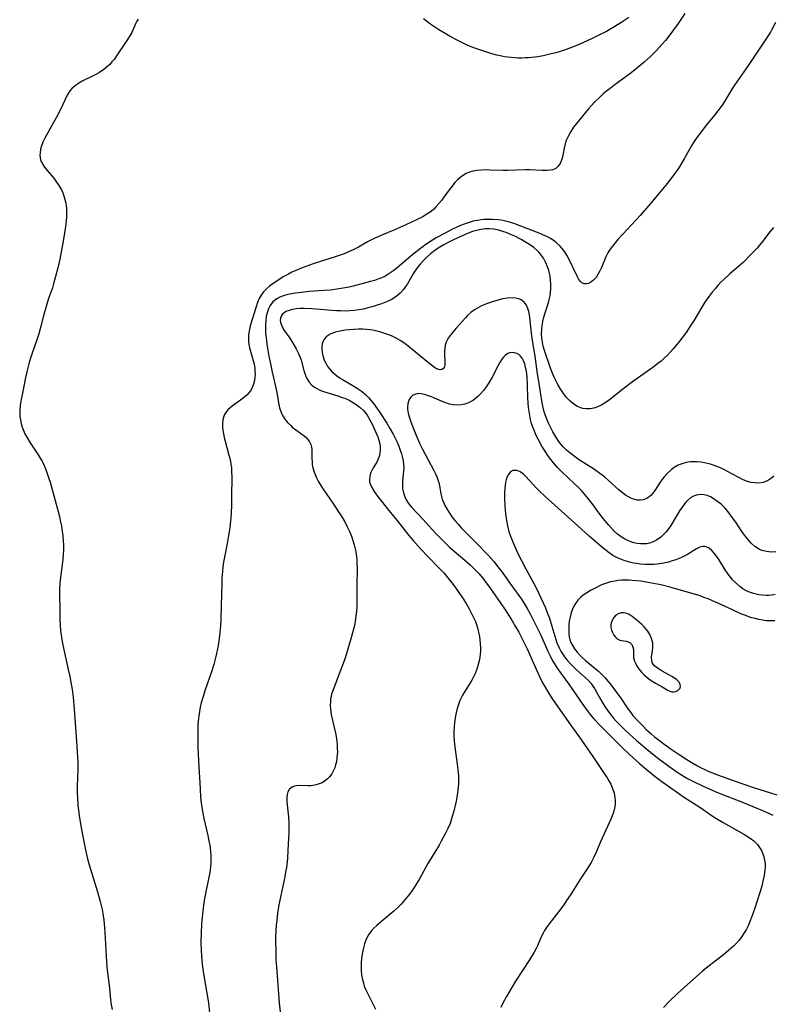
# Model space of a CAD drawing. Units: inches. Extents: x 2053606 to 2059080, y 248356 to 253813.
# Drawn here: x 2054265 to 2054391, y 248795 to 248959 of the extents above; entities that cross this region are included whole.
import ezdxf

# ---------------------------------------------------------------- set-up
doc = ezdxf.new("R2010")
doc.units = ezdxf.units.IN
doc.header["$MEASUREMENT"] = 0
doc.layers.add('c_23_T12S_R18E', color=198, linetype='Continuous')

msp = doc.modelspace()

# ---------------------------------------------------------------- linework, layer by layer
at = {"layer": 'c_23_T12S_R18E'}
for points in [[(2054284.68, 248959.5, 1004), (2054284.46, 248959.2, 1004), (2054284.19, 248958.65, 1004), (2054283.8, 248957.66, 1004), (2054283.62, 248957.27, 1004), (2054283.33, 248956.75, 1004), (2054282.71, 248955.77, 1004), (2054281.11, 248953.37, 1004), (2054280.74, 248952.86, 1004), (2054280.33, 248952.37, 1004), (2054279.9, 248951.91, 1004), (2054279.69, 248951.7, 1004), (2054278.98, 248951.11, 1004), (2054278.22, 248950.6, 1004), (2054277.75, 248950.33, 1004), (2054277.28, 248950.08, 1004), (2054275.33, 248949.14, 1004), (2054274.8, 248948.83, 1004), (2054274.16, 248948.38, 1004), (2054273.7, 248947.97, 1004), (2054273.29, 248947.52, 1004), (2054272.83, 248946.82, 1004), (2054272.48, 248946.12, 1004), (2054271.71, 248944.45, 1004), (2054271.04, 248943.12, 1004), (2054270.3, 248941.75, 1004), (2054269.12, 248939.63, 1004), (2054268.79, 248938.94, 1004), (2054268.56, 248938.36, 1004), (2054268.4, 248937.78, 1004), (2054268.3, 248937.21, 1004), (2054268.27, 248936.81, 1004), (2054268.3, 248936.41, 1004), (2054268.39, 248936.02, 1004), (2054268.54, 248935.64, 1004), (2054268.93, 248934.97, 1004), (2054269.22, 248934.56, 1004), (2054269.55, 248934.16, 1004), (2054270.59, 248932.93, 1004), (2054270.96, 248932.47, 1004), (2054271.45, 248931.75, 1004), (2054271.88, 248930.98, 1004), (2054272.11, 248930.49, 1004), (2054272.3, 248929.98, 1004), (2054272.47, 248929.38, 1004), (2054272.6, 248928.77, 1004), (2054272.66, 248928.43, 1004), (2054272.72, 248927.81, 1004), (2054272.75, 248927.19, 1004), (2054272.73, 248926.49, 1004), (2054272.68, 248925.78, 1004), (2054272.57, 248924.86, 1004), (2054272.34, 248923.41, 1004), (2054272.07, 248921.8, 1004), (2054271.59, 248919.42, 1004), (2054271.26, 248917.97, 1004), (2054270.91, 248916.51, 1004), (2054270.57, 248915.29, 1004), (2054270.37, 248914.64, 1004), (2054269.73, 248912.82, 1004), (2054269.31, 248911.51, 1004), (2054268.94, 248910.18, 1004), (2054268.46, 248908.24, 1004), (2054268.1, 248906.93, 1004), (2054267.79, 248905.95, 1004), (2054266.98, 248903.7, 1004), (2054266.76, 248903.05, 1004), (2054266.49, 248902.16, 1004), (2054266.14, 248900.79, 1004), (2054265.9, 248899.66, 1004), (2054265.43, 248897.28, 1004), (2054265.09, 248895.68, 1004), (2054264.97, 248894.95, 1004), (2054264.9, 248894.11, 1004), (2054264.9, 248893.64, 1004), (2054264.93, 248893.17, 1004), (2054265.02, 248892.57, 1004), (2054265.14, 248891.97, 1004), (2054265.33, 248891.35, 1004), (2054265.48, 248890.93, 1004), (2054265.78, 248890.26, 1004), (2054266.08, 248889.7, 1004), (2054266.66, 248888.73, 1004), (2054268, 248886.73, 1004), (2054268.33, 248886.19, 1004), (2054268.64, 248885.64, 1004), (2054268.98, 248884.95, 1004), (2054269.23, 248884.37, 1004), (2054269.45, 248883.77, 1004), (2054269.79, 248882.77, 1004), (2054269.99, 248882.13, 1004), (2054271.17, 248877.89, 1004), (2054271.55, 248876.4, 1004), (2054271.69, 248875.77, 1004), (2054271.87, 248874.84, 1004), (2054272.01, 248873.91, 1004), (2054272.1, 248873.17, 1004), (2054272.17, 248872.23, 1004), (2054272.2, 248871.74, 1004), (2054272.21, 248870.72, 1004), (2054272.19, 248870.2, 1004), (2054272.12, 248869.23, 1004), (2054271.67, 248865.83, 1004), (2054271.61, 248865.14, 1004), (2054271.56, 248864.45, 1004), (2054271.54, 248863.9, 1004), (2054271.55, 248863.03, 1004), (2054271.61, 248861.15, 1004), (2054271.63, 248859.28, 1004), (2054271.67, 248858.09, 1004), (2054271.78, 248856.92, 1004), (2054271.87, 248856.24, 1004), (2054272.04, 248855.19, 1004), (2054272.31, 248853.9, 1004), (2054273.03, 248850.88, 1004), (2054273.3, 248849.67, 1004), (2054273.53, 248848.41, 1004), (2054273.67, 248847.52, 1004), (2054273.84, 248846.15, 1004), (2054274, 248844.29, 1004), (2054274.47, 248837.98, 1004), (2054274.58, 248836.17, 1004), (2054274.61, 248835.42, 1004), (2054274.61, 248834.18, 1004), (2054274.51, 248831.31, 1004), (2054274.51, 248830.23, 1004), (2054274.54, 248829.49, 1004), (2054274.63, 248828.24, 1004), (2054274.74, 248827.27, 1004), (2054274.85, 248826.47, 1004), (2054275.18, 248824.41, 1004), (2054275.51, 248822.69, 1004), (2054275.91, 248820.72, 1004), (2054276.26, 248819.2, 1004), (2054276.52, 248818.19, 1004), (2054276.94, 248816.75, 1004), (2054277.88, 248813.72, 1004), (2054278.36, 248812.07, 1004), (2054278.68, 248810.77, 1004), (2054278.82, 248810.09, 1004), (2054278.98, 248808.96, 1004), (2054279.1, 248807.75, 1004), (2054279.2, 248805.96, 1004), (2054279.33, 248802.96, 1004), (2054279.46, 248801.17, 1004), (2054279.57, 248800.19, 1004), (2054279.84, 248798.09, 1004), (2054280.16, 248795.18, 1004), (2054280.34, 248794.03, 1004)], [(2054376.09, 248960.48, 1002), (2054374.86, 248958.64, 1002), (2054374.31, 248957.88, 1002), (2054373.75, 248957.13, 1002), (2054372.83, 248955.97, 1002), (2054372.26, 248955.29, 1002), (2054371.34, 248954.27, 1002), (2054370.3, 248953.25, 1002), (2054369.26, 248952.31, 1002), (2054368.68, 248951.81, 1002), (2054367.63, 248950.96, 1002), (2054366.66, 248950.23, 1002), (2054364.42, 248948.6, 1002), (2054363.57, 248947.96, 1002), (2054363, 248947.5, 1002), (2054362.45, 248947.03, 1002), (2054361.96, 248946.58, 1002), (2054360.93, 248945.57, 1002), (2054359.98, 248944.52, 1002), (2054358.96, 248943.33, 1002), (2054357.98, 248942.11, 1002), (2054357.49, 248941.45, 1002), (2054357.04, 248940.77, 1002), (2054356.61, 248940.01, 1002), (2054356.26, 248939.24, 1002), (2054356.08, 248938.69, 1002), (2054355.91, 248937.94, 1002), (2054355.7, 248936.81, 1002), (2054355.58, 248936.32, 1002), (2054355.46, 248935.97, 1002), (2054355.22, 248935.41, 1002), (2054354.92, 248934.93, 1002), (2054354.49, 248934.56, 1002), (2054354.03, 248934.36, 1002), (2054353.54, 248934.27, 1002), (2054353, 248934.24, 1002), (2054352.23, 248934.25, 1002), (2054350.17, 248934.33, 1002), (2054349.47, 248934.33, 1002), (2054346.43, 248934.24, 1002), (2054345.71, 248934.25, 1002), (2054343.48, 248934.31, 1002), (2054342.79, 248934.32, 1002), (2054342.11, 248934.3, 1002), (2054341.31, 248934.24, 1002), (2054340.66, 248934.12, 1002), (2054340.06, 248933.95, 1002), (2054339.5, 248933.71, 1002), (2054338.76, 248933.25, 1002), (2054338.08, 248932.68, 1002), (2054337.65, 248932.22, 1002), (2054337.16, 248931.63, 1002), (2054336.7, 248931.01, 1002), (2054335.82, 248929.78, 1002), (2054335.41, 248929.24, 1002), (2054334.97, 248928.7, 1002), (2054334.52, 248928.19, 1002), (2054334.12, 248927.8, 1002), (2054333.65, 248927.4, 1002), (2054332.93, 248926.91, 1002), (2054332.18, 248926.46, 1002), (2054331.34, 248926.02, 1002), (2054329.42, 248925.13, 1002), (2054327.46, 248924.28, 1002), (2054325.52, 248923.47, 1002), (2054324.17, 248922.87, 1002), (2054323.73, 248922.66, 1002), (2054323.06, 248922.3, 1002), (2054321.53, 248921.45, 1002), (2054320.75, 248921.05, 1002), (2054319.96, 248920.68, 1002), (2054319.13, 248920.31, 1002), (2054318.47, 248920.06, 1002), (2054317.8, 248919.84, 1002), (2054315.35, 248919.1, 1002), (2054313.94, 248918.65, 1002), (2054312.72, 248918.21, 1002), (2054311.82, 248917.86, 1002), (2054310.94, 248917.49, 1002), (2054310.41, 248917.24, 1002), (2054309.71, 248916.88, 1002), (2054308.96, 248916.46, 1002), (2054308.21, 248915.98, 1002), (2054307.26, 248915.33, 1002), (2054306.68, 248914.9, 1002), (2054306.13, 248914.45, 1002), (2054305.65, 248913.96, 1002), (2054305.26, 248913.41, 1002), (2054304.94, 248912.82, 1002), (2054304.67, 248912.18, 1002), (2054304.36, 248911.31, 1002), (2054303.44, 248908.29, 1002), (2054303.29, 248907.71, 1002), (2054303.23, 248907.4, 1002), (2054303.15, 248906.79, 1002), (2054303.12, 248906.17, 1002), (2054303.16, 248905.57, 1002), (2054303.26, 248904.96, 1002), (2054303.33, 248904.63, 1002), (2054303.55, 248903.83, 1002), (2054303.93, 248902.5, 1002), (2054304.07, 248901.86, 1002), (2054304.18, 248901.22, 1002), (2054304.23, 248900.59, 1002), (2054304.24, 248900.22, 1002), (2054304.23, 248899.75, 1002), (2054304.15, 248899.12, 1002), (2054304, 248898.52, 1002), (2054303.78, 248897.95, 1002), (2054303.59, 248897.6, 1002), (2054303.43, 248897.36, 1002), (2054302.92, 248896.77, 1002), (2054302.61, 248896.49, 1002), (2054302.28, 248896.21, 1002), (2054301.82, 248895.85, 1002), (2054300.65, 248895.02, 1002), (2054300.14, 248894.64, 1002), (2054299.69, 248894.22, 1002), (2054299.36, 248893.82, 1002), (2054299.16, 248893.49, 1002), (2054299.03, 248893.2, 1002), (2054298.87, 248892.59, 1002), (2054298.8, 248891.94, 1002), (2054298.81, 248891.26, 1002), (2054298.86, 248890.82, 1002), (2054298.96, 248890.22, 1002), (2054299.09, 248889.61, 1002), (2054299.24, 248888.99, 1002), (2054299.83, 248886.88, 1002), (2054300.03, 248886.1, 1002), (2054300.14, 248885.61, 1002), (2054300.22, 248885.12, 1002), (2054300.28, 248884.59, 1002), (2054300.33, 248883.85, 1002), (2054300.35, 248883.09, 1002), (2054300.33, 248879.73, 1002), (2054300.29, 248878.16, 1002), (2054300.18, 248876.2, 1002), (2054300.01, 248874.51, 1002), (2054299.82, 248873.22, 1002), (2054299.58, 248871.91, 1002), (2054299.12, 248869.61, 1002), (2054298.98, 248868.81, 1002), (2054298.87, 248868.02, 1002), (2054298.78, 248867.22, 1002), (2054298.7, 248866.14, 1002), (2054298.67, 248865.29, 1002), (2054298.55, 248861.47, 1002), (2054298.5, 248859.21, 1002), (2054298.45, 248858.17, 1002), (2054298.36, 248857.01, 1002), (2054298.25, 248856.06, 1002), (2054298.13, 248855.19, 1002), (2054297.97, 248854.29, 1002), (2054297.82, 248853.54, 1002), (2054297.64, 248852.8, 1002), (2054297.34, 248851.68, 1002), (2054296.97, 248850.47, 1002), (2054295.91, 248847.46, 1002), (2054295.51, 248846.2, 1002), (2054295.26, 248845.27, 1002), (2054295.09, 248844.56, 1002), (2054294.95, 248843.84, 1002), (2054294.84, 248843.12, 1002), (2054294.75, 248842.24, 1002), (2054294.7, 248841.59, 1002), (2054294.66, 248840.16, 1002), (2054294.66, 248839.39, 1002), (2054294.69, 248837.85, 1002), (2054294.78, 248835.57, 1002), (2054295.04, 248830.9, 1002), (2054295.14, 248829.46, 1002), (2054295.27, 248828.21, 1002), (2054295.45, 248827.11, 1002), (2054295.7, 248825.97, 1002), (2054296.34, 248823.14, 1002), (2054296.54, 248822.16, 1002), (2054296.66, 248821.48, 1002), (2054296.8, 248820.44, 1002), (2054296.85, 248819.8, 1002), (2054296.87, 248819.17, 1002), (2054296.85, 248818.53, 1002), (2054296.8, 248817.89, 1002), (2054296.66, 248816.87, 1002), (2054296.54, 248816.18, 1002), (2054295.86, 248812.85, 1002), (2054295.7, 248811.9, 1002), (2054295.55, 248810.95, 1002), (2054295.43, 248810.02, 1002), (2054295.28, 248808.31, 1002), (2054295.21, 248806.85, 1002), (2054295.2, 248805.24, 1002), (2054295.24, 248803.93, 1002), (2054295.36, 248802.2, 1002), (2054295.47, 248801.2, 1002), (2054295.65, 248799.99, 1002), (2054296.2, 248796.76, 1002), (2054296.45, 248795.14, 1002), (2054296.64, 248793.47, 1002)], [(2054366.72, 248959.77, 1004), (2054365.57, 248959, 1004), (2054364.4, 248958.28, 1004), (2054362.96, 248957.48, 1004), (2054361.7, 248956.82, 1004), (2054360.69, 248956.33, 1004), (2054359.05, 248955.56, 1004), (2054357.6, 248954.94, 1004), (2054356.26, 248954.44, 1004), (2054355.22, 248954.1, 1004), (2054354.49, 248953.89, 1004), (2054353.75, 248953.7, 1004), (2054352.39, 248953.4, 1004), (2054351.49, 248953.25, 1004), (2054350.52, 248953.12, 1004), (2054349.96, 248953.07, 1004), (2054349.4, 248953.04, 1004), (2054348.78, 248953.02, 1004), (2054348.16, 248953.03, 1004), (2054347.04, 248953.1, 1004), (2054345.96, 248953.24, 1004), (2054345.47, 248953.33, 1004), (2054344.64, 248953.51, 1004), (2054343.81, 248953.73, 1004), (2054342.64, 248954.09, 1004), (2054341.8, 248954.37, 1004), (2054340.96, 248954.68, 1004), (2054339.83, 248955.14, 1004), (2054339.23, 248955.4, 1004), (2054338.11, 248955.94, 1004), (2054336.85, 248956.61, 1004), (2054336, 248957.11, 1004), (2054334.98, 248957.74, 1004), (2054333.8, 248958.52, 1004), (2054333.17, 248958.97, 1004), (2054332.41, 248959.56, 1004)], [(2054391.23, 248958.98, 1000), (2054390.63, 248957.82, 1000), (2054390.37, 248957.35, 1000), (2054389.96, 248956.68, 1000), (2054389.52, 248956.02, 1000), (2054388.15, 248954.03, 1000), (2054386.32, 248951.26, 1000), (2054384.39, 248948.47, 1000), (2054384.07, 248947.99, 1000), (2054382.72, 248945.79, 1000), (2054382.3, 248945.16, 1000), (2054381.6, 248944.21, 1000), (2054381.04, 248943.5, 1000), (2054379.72, 248941.88, 1000), (2054378.98, 248940.94, 1000), (2054378.44, 248940.22, 1000), (2054377.96, 248939.57, 1000), (2054377.52, 248938.9, 1000), (2054377.26, 248938.47, 1000), (2054376.04, 248936.27, 1000), (2054375.42, 248935.24, 1000), (2054374.95, 248934.52, 1000), (2054374.51, 248933.88, 1000), (2054373.72, 248932.85, 1000), (2054372.89, 248931.8, 1000), (2054371.51, 248930.11, 1000), (2054370.36, 248928.74, 1000), (2054368.6, 248926.73, 1000), (2054365.69, 248923.6, 1000), (2054364.89, 248922.68, 1000), (2054364, 248921.61, 1000), (2054363.59, 248921.07, 1000), (2054363.23, 248920.5, 1000), (2054362.88, 248919.83, 1000), (2054362.15, 248918.04, 1000), (2054361.83, 248917.36, 1000), (2054361.54, 248916.84, 1000), (2054361.23, 248916.37, 1000), (2054360.82, 248915.91, 1000), (2054360.39, 248915.57, 1000), (2054359.99, 248915.37, 1000), (2054359.61, 248915.27, 1000), (2054359.23, 248915.3, 1000), (2054358.86, 248915.48, 1000), (2054358.62, 248915.7, 1000), (2054358.38, 248916.03, 1000), (2054358.14, 248916.47, 1000), (2054356.62, 248919.57, 1000), (2054356.33, 248920.1, 1000), (2054356.02, 248920.62, 1000), (2054355.58, 248921.21, 1000), (2054355.16, 248921.67, 1000), (2054354.64, 248922.14, 1000), (2054354.08, 248922.57, 1000), (2054353.61, 248922.87, 1000), (2054353.11, 248923.15, 1000), (2054352.35, 248923.51, 1000), (2054352, 248923.66, 1000), (2054347.66, 248925.33, 1000), (2054347.01, 248925.54, 1000), (2054346.35, 248925.72, 1000), (2054345.87, 248925.82, 1000), (2054345.39, 248925.91, 1000), (2054344.9, 248925.98, 1000), (2054343.92, 248926.05, 1000), (2054343.43, 248926.06, 1000), (2054342.48, 248926.03, 1000), (2054341.98, 248925.98, 1000), (2054341.48, 248925.9, 1000), (2054341, 248925.82, 1000), (2054340.53, 248925.71, 1000), (2054339.85, 248925.51, 1000), (2054339.19, 248925.28, 1000), (2054338.58, 248925.04, 1000), (2054337.27, 248924.42, 1000), (2054335.9, 248923.72, 1000), (2054334.51, 248922.97, 1000), (2054333.9, 248922.61, 1000), (2054333.31, 248922.23, 1000), (2054332.59, 248921.72, 1000), (2054331.88, 248921.18, 1000), (2054330.6, 248920.17, 1000), (2054329.93, 248919.63, 1000), (2054328.35, 248918.23, 1000), (2054327.45, 248917.51, 1000), (2054326.61, 248916.95, 1000), (2054325.91, 248916.54, 1000), (2054325.17, 248916.2, 1000), (2054324.79, 248916.05, 1000), (2054324.18, 248915.85, 1000), (2054323.56, 248915.68, 1000), (2054320.64, 248914.91, 1000), (2054319.97, 248914.75, 1000), (2054319.29, 248914.61, 1000), (2054317.89, 248914.39, 1000), (2054316.83, 248914.26, 1000), (2054315.71, 248914.17, 1000), (2054313.29, 248914, 1000), (2054312.01, 248913.87, 1000), (2054311.01, 248913.74, 1000), (2054310.36, 248913.63, 1000), (2054309.71, 248913.49, 1000), (2054308.97, 248913.28, 1000), (2054308.39, 248913.06, 1000), (2054307.86, 248912.78, 1000), (2054307.23, 248912.28, 1000), (2054306.75, 248911.65, 1000), (2054306.47, 248911.11, 1000), (2054306.25, 248910.46, 1000), (2054306.11, 248909.83, 1000), (2054306.02, 248909.16, 1000), (2054305.98, 248908.47, 1000), (2054305.97, 248907.76, 1000), (2054306.01, 248907, 1000), (2054306.08, 248906.28, 1000), (2054306.22, 248905.21, 1000), (2054306.56, 248903.22, 1000), (2054306.8, 248901.95, 1000), (2054307.1, 248900.53, 1000), (2054307.71, 248897.93, 1000), (2054307.87, 248897.15, 1000), (2054308.15, 248895.4, 1000), (2054308.33, 248894.56, 1000), (2054308.54, 248893.94, 1000), (2054308.83, 248893.3, 1000), (2054309.2, 248892.7, 1000), (2054309.67, 248892.12, 1000), (2054310.2, 248891.6, 1000), (2054310.46, 248891.37, 1000), (2054311.06, 248890.92, 1000), (2054312.25, 248890.08, 1000), (2054312.71, 248889.68, 1000), (2054313.07, 248889.3, 1000), (2054313.36, 248888.88, 1000), (2054313.56, 248888.46, 1000), (2054313.68, 248888.03, 1000), (2054313.74, 248887.63, 1000), (2054313.75, 248887.22, 1000), (2054313.74, 248886.19, 1000), (2054313.76, 248885.51, 1000), (2054313.8, 248885.13, 1000), (2054313.87, 248884.75, 1000), (2054314.07, 248883.99, 1000), (2054314.27, 248883.44, 1000), (2054314.51, 248882.89, 1000), (2054314.78, 248882.35, 1000), (2054315.13, 248881.75, 1000), (2054315.5, 248881.16, 1000), (2054317.36, 248878.48, 1000), (2054318.42, 248876.86, 1000), (2054318.92, 248876.06, 1000), (2054319.23, 248875.51, 1000), (2054319.65, 248874.71, 1000), (2054320.03, 248873.89, 1000), (2054320.35, 248873.11, 1000), (2054320.59, 248872.41, 1000), (2054320.81, 248871.71, 1000), (2054321.03, 248870.81, 1000), (2054321.16, 248870.11, 1000), (2054321.25, 248869.21, 1000), (2054321.28, 248868.7, 1000), (2054321.31, 248867.67, 1000), (2054321.27, 248864.88, 1000), (2054321.27, 248862.32, 1000), (2054321.23, 248861.18, 1000), (2054321.14, 248860.13, 1000), (2054321.04, 248859.37, 1000), (2054320.95, 248858.8, 1000), (2054320.84, 248858.23, 1000), (2054320.69, 248857.59, 1000), (2054320.36, 248856.39, 1000), (2054319.45, 248853.32, 1000), (2054319.11, 248852.28, 1000), (2054318.59, 248850.84, 1000), (2054317.27, 248847.46, 1000), (2054317.04, 248846.76, 1000), (2054316.94, 248846.32, 1000), (2054316.87, 248845.93, 1000), (2054316.83, 248845.51, 1000), (2054316.82, 248844.71, 1000), (2054316.9, 248843.89, 1000), (2054316.99, 248843.3, 1000), (2054317.13, 248842.61, 1000), (2054317.47, 248841.17, 1000), (2054317.72, 248840.01, 1000), (2054317.9, 248838.86, 1000), (2054317.96, 248838.27, 1000), (2054317.99, 248837.68, 1000), (2054318, 248837.09, 1000), (2054317.98, 248836.58, 1000), (2054317.93, 248836.08, 1000), (2054317.83, 248835.41, 1000), (2054317.71, 248834.9, 1000), (2054317.55, 248834.41, 1000), (2054317.32, 248833.89, 1000), (2054317.05, 248833.41, 1000), (2054316.7, 248832.93, 1000), (2054316.3, 248832.52, 1000), (2054315.85, 248832.17, 1000), (2054315.47, 248831.94, 1000), (2054314.97, 248831.73, 1000), (2054314.44, 248831.57, 1000), (2054313.91, 248831.46, 1000), (2054313.54, 248831.42, 1000), (2054313.13, 248831.4, 1000), (2054311.56, 248831.46, 1000), (2054311.19, 248831.43, 1000), (2054310.84, 248831.37, 1000), (2054310.53, 248831.24, 1000), (2054310.25, 248831.07, 1000), (2054309.96, 248830.78, 1000), (2054309.74, 248830.43, 1000), (2054309.6, 248829.97, 1000), (2054309.54, 248829.45, 1000), (2054309.55, 248828.75, 1000), (2054309.83, 248826.21, 1000), (2054309.88, 248825.12, 1000), (2054309.88, 248824.37, 1000), (2054309.86, 248823.61, 1000), (2054309.73, 248820.67, 1000), (2054309.64, 248819.27, 1000), (2054309.47, 248817.77, 1000), (2054309.34, 248816.98, 1000), (2054309.2, 248816.21, 1000), (2054308.38, 248812.3, 1000), (2054308.24, 248811.55, 1000), (2054308.02, 248810.16, 1000), (2054307.86, 248808.92, 1000), (2054307.79, 248808.11, 1000), (2054307.72, 248807.16, 1000), (2054307.68, 248806.18, 1000), (2054307.67, 248805.31, 1000), (2054307.69, 248803.91, 1000), (2054307.74, 248802.28, 1000), (2054307.8, 248801.18, 1000), (2054308.29, 248795.18, 1000), (2054308.78, 248790.63, 1000)], [(2054390.89, 248924.73, 998), (2054390.3, 248923.99, 998), (2054389.07, 248922.39, 998), (2054388.57, 248921.76, 998), (2054388.14, 248921.27, 998), (2054387.23, 248920.3, 998), (2054385.8, 248918.88, 998), (2054385.02, 248918.17, 998), (2054383.58, 248916.94, 998), (2054382.58, 248916.02, 998), (2054382.06, 248915.51, 998), (2054381.6, 248915.01, 998), (2054381.13, 248914.48, 998), (2054380.67, 248913.93, 998), (2054380.15, 248913.26, 998), (2054379.43, 248912.23, 998), (2054378.92, 248911.41, 998), (2054377.61, 248909.21, 998), (2054377.1, 248908.39, 998), (2054376.28, 248907.17, 998), (2054375.03, 248905.52, 998), (2054374.13, 248904.42, 998), (2054373.68, 248903.92, 998), (2054373.16, 248903.37, 998), (2054372.62, 248902.85, 998), (2054372.11, 248902.4, 998), (2054371.58, 248901.96, 998), (2054370.96, 248901.48, 998), (2054370.33, 248901.02, 998), (2054367.56, 248899.09, 998), (2054366.89, 248898.6, 998), (2054365.68, 248897.66, 998), (2054363.47, 248895.91, 998), (2054362.93, 248895.52, 998), (2054362.22, 248895.07, 998), (2054361.38, 248894.67, 998), (2054360.89, 248894.52, 998), (2054360.27, 248894.41, 998), (2054359.64, 248894.39, 998), (2054359.03, 248894.46, 998), (2054358.67, 248894.56, 998), (2054358.39, 248894.67, 998), (2054358.14, 248894.79, 998), (2054357.5, 248895.19, 998), (2054356.9, 248895.69, 998), (2054356.32, 248896.31, 998), (2054355.77, 248896.99, 998), (2054355.23, 248897.82, 998), (2054354.86, 248898.46, 998), (2054354.28, 248899.6, 998), (2054354.06, 248900.09, 998), (2054353.62, 248901.21, 998), (2054352.62, 248904.15, 998), (2054352.42, 248904.86, 998), (2054352.26, 248905.57, 998), (2054352.18, 248906.2, 998), (2054352.14, 248906.97, 998), (2054352.16, 248907.67, 998), (2054352.23, 248908.36, 998), (2054352.35, 248909.01, 998), (2054352.47, 248909.52, 998), (2054352.7, 248910.28, 998), (2054353.08, 248911.44, 998), (2054353.35, 248912.38, 998), (2054353.5, 248913.07, 998), (2054353.61, 248913.76, 998), (2054353.68, 248914.57, 998), (2054353.69, 248915.25, 998), (2054353.64, 248915.93, 998), (2054353.54, 248916.61, 998), (2054353.32, 248917.52, 998), (2054353.13, 248918.13, 998), (2054352.85, 248918.82, 998), (2054352.45, 248919.56, 998), (2054351.97, 248920.24, 998), (2054351.72, 248920.54, 998), (2054351.47, 248920.8, 998), (2054350.81, 248921.37, 998), (2054350.1, 248921.88, 998), (2054349.47, 248922.27, 998), (2054348.81, 248922.64, 998), (2054347.65, 248923.24, 998), (2054347.08, 248923.51, 998), (2054346.2, 248923.87, 998), (2054345.84, 248924.01, 998), (2054345.01, 248924.26, 998), (2054344.16, 248924.42, 998), (2054343.45, 248924.48, 998), (2054342.72, 248924.46, 998), (2054342.01, 248924.37, 998), (2054341.3, 248924.22, 998), (2054340.61, 248924.02, 998), (2054339.84, 248923.74, 998), (2054338.61, 248923.2, 998), (2054337.39, 248922.63, 998), (2054336.54, 248922.22, 998), (2054335.81, 248921.84, 998), (2054335.1, 248921.43, 998), (2054334.7, 248921.17, 998), (2054334.27, 248920.87, 998), (2054333.59, 248920.32, 998), (2054332.94, 248919.73, 998), (2054332.36, 248919.16, 998), (2054331.82, 248918.57, 998), (2054331.52, 248918.21, 998), (2054331.22, 248917.81, 998), (2054330.94, 248917.39, 998), (2054330.68, 248916.97, 998), (2054329.7, 248915.31, 998), (2054329.4, 248914.83, 998), (2054329.07, 248914.37, 998), (2054328.49, 248913.71, 998), (2054327.77, 248913.1, 998), (2054326.99, 248912.63, 998), (2054326.21, 248912.29, 998), (2054325.4, 248911.98, 998), (2054324.67, 248911.73, 998), (2054324, 248911.51, 998), (2054323.32, 248911.32, 998), (2054322.33, 248911.09, 998), (2054321.6, 248910.96, 998), (2054320.87, 248910.86, 998), (2054320.08, 248910.79, 998), (2054319.32, 248910.75, 998), (2054318.6, 248910.76, 998), (2054317.88, 248910.79, 998), (2054317, 248910.85, 998), (2054315.17, 248911.02, 998), (2054313.75, 248911.13, 998), (2054312.43, 248911.17, 998), (2054311.75, 248911.16, 998), (2054311.11, 248911.11, 998), (2054310.54, 248911.02, 998), (2054310.13, 248910.92, 998), (2054309.75, 248910.8, 998), (2054309.4, 248910.65, 998), (2054309.09, 248910.46, 998), (2054308.79, 248910.19, 998), (2054308.59, 248909.87, 998), (2054308.49, 248909.58, 998), (2054308.45, 248909.17, 998), (2054308.49, 248908.85, 998), (2054308.7, 248908.28, 998), (2054309.02, 248907.69, 998), (2054310.05, 248906.2, 998), (2054310.58, 248905.36, 998), (2054311.12, 248904.41, 998), (2054311.52, 248903.65, 998), (2054311.85, 248902.9, 998), (2054311.97, 248902.53, 998), (2054312.39, 248900.8, 998), (2054312.54, 248900.32, 998), (2054312.71, 248899.89, 998), (2054312.91, 248899.47, 998), (2054313.28, 248898.88, 998), (2054313.73, 248898.36, 998), (2054314.15, 248898.02, 998), (2054314.94, 248897.59, 998), (2054315.69, 248897.31, 998), (2054318.05, 248896.59, 998), (2054318.81, 248896.33, 998), (2054319.23, 248896.17, 998), (2054319.95, 248895.84, 998), (2054320.72, 248895.42, 998), (2054321.33, 248895.03, 998), (2054321.89, 248894.59, 998), (2054322.37, 248894.12, 998), (2054322.68, 248893.74, 998), (2054322.96, 248893.36, 998), (2054323.21, 248892.96, 998), (2054323.61, 248892.25, 998), (2054323.87, 248891.75, 998), (2054324.1, 248891.25, 998), (2054324.5, 248890.33, 998), (2054324.74, 248889.75, 998), (2054324.93, 248889.17, 998), (2054325.08, 248888.58, 998), (2054325.14, 248888.19, 998), (2054325.17, 248887.59, 998), (2054325.11, 248887, 998), (2054324.98, 248886.43, 998), (2054324.78, 248885.89, 998), (2054324.58, 248885.48, 998), (2054324.01, 248884.56, 998), (2054323.75, 248884.1, 998), (2054323.55, 248883.64, 998), (2054323.42, 248883.18, 998), (2054323.36, 248882.59, 998), (2054323.38, 248882.28, 998), (2054323.48, 248881.89, 998), (2054323.76, 248881.24, 998), (2054324.15, 248880.59, 998), (2054324.89, 248879.6, 998), (2054326.61, 248877.44, 998), (2054327.94, 248875.8, 998), (2054329.97, 248873.25, 998), (2054330.65, 248872.43, 998), (2054331.48, 248871.48, 998), (2054332.06, 248870.84, 998), (2054333.08, 248869.78, 998), (2054335.04, 248867.78, 998), (2054335.77, 248866.99, 998), (2054336.48, 248866.17, 998), (2054336.93, 248865.61, 998), (2054337.38, 248865.04, 998), (2054338.09, 248864.07, 998), (2054339.03, 248862.64, 998), (2054339.52, 248861.87, 998), (2054339.98, 248861.09, 998), (2054340.33, 248860.45, 998), (2054340.72, 248859.66, 998), (2054341.07, 248858.86, 998), (2054341.37, 248858.02, 998), (2054341.56, 248857.33, 998), (2054341.71, 248856.64, 998), (2054341.83, 248855.87, 998), (2054341.89, 248855.17, 998), (2054341.92, 248854.54, 998), (2054341.91, 248853.91, 998), (2054341.88, 248853.43, 998), (2054341.82, 248852.87, 998), (2054341.72, 248852.31, 998), (2054341.56, 248851.68, 998), (2054341.36, 248851.06, 998), (2054341.06, 248850.28, 998), (2054340.86, 248849.84, 998), (2054340.47, 248849.08, 998), (2054340.21, 248848.64, 998), (2054338.94, 248846.59, 998), (2054338.48, 248845.69, 998), (2054338.17, 248844.86, 998), (2054337.97, 248844.11, 998), (2054337.76, 248843.09, 998), (2054337.6, 248842, 998), (2054337.52, 248841.23, 998), (2054337.48, 248840.46, 998), (2054337.48, 248839.81, 998), (2054337.53, 248838.87, 998), (2054337.63, 248837.92, 998), (2054338.05, 248835.01, 998), (2054338.15, 248834.14, 998), (2054338.23, 248833.09, 998), (2054338.24, 248832.27, 998), (2054338.23, 248831.74, 998), (2054338.2, 248831.21, 998), (2054338.09, 248830.24, 998), (2054337.97, 248829.54, 998), (2054337.83, 248828.84, 998), (2054337.46, 248827.2, 998), (2054337.21, 248826.28, 998), (2054336.83, 248825.14, 998), (2054336.47, 248824.31, 998), (2054336.07, 248823.5, 998), (2054335.37, 248822.17, 998), (2054335.01, 248821.52, 998), (2054333.14, 248818.44, 998), (2054331.71, 248815.86, 998), (2054331.19, 248814.97, 998), (2054330.86, 248814.44, 998), (2054330.52, 248813.92, 998), (2054330.07, 248813.31, 998), (2054329.23, 248812.29, 998), (2054328.67, 248811.67, 998), (2054328.1, 248811.09, 998), (2054327.42, 248810.45, 998), (2054326.78, 248809.92, 998), (2054325.43, 248808.82, 998), (2054324.57, 248808.08, 998), (2054324.09, 248807.63, 998), (2054323.65, 248807.16, 998), (2054323.18, 248806.54, 998), (2054322.8, 248805.79, 998), (2054322.51, 248804.99, 998), (2054322.29, 248804.14, 998), (2054322.12, 248803.27, 998), (2054322.02, 248802.55, 998), (2054321.96, 248801.83, 998), (2054321.95, 248801.21, 998), (2054321.97, 248800.55, 998), (2054322.04, 248799.8, 998), (2054322.18, 248799.06, 998), (2054322.34, 248798.42, 998), (2054322.49, 248797.97, 998), (2054322.7, 248797.44, 998), (2054323.01, 248796.76, 998), (2054324.35, 248794.11, 998)], [(2054390.95, 248883.17, 996), (2054390.55, 248882.8, 996), (2054389.88, 248882.38, 996), (2054389.15, 248882.11, 996), (2054388.44, 248882, 996), (2054387.78, 248882.02, 996), (2054387.17, 248882.12, 996), (2054386.56, 248882.28, 996), (2054385.84, 248882.56, 996), (2054385.2, 248882.86, 996), (2054383.95, 248883.57, 996), (2054382.73, 248884.21, 996), (2054382.03, 248884.53, 996), (2054381.17, 248884.87, 996), (2054380.51, 248885.09, 996), (2054379.84, 248885.28, 996), (2054379.37, 248885.38, 996), (2054378.75, 248885.49, 996), (2054378.11, 248885.56, 996), (2054377.49, 248885.58, 996), (2054377.02, 248885.56, 996), (2054376.56, 248885.5, 996), (2054375.73, 248885.3, 996), (2054374.99, 248884.99, 996), (2054374.3, 248884.59, 996), (2054373.81, 248884.23, 996), (2054373.18, 248883.66, 996), (2054372.61, 248883.03, 996), (2054372.22, 248882.52, 996), (2054371.86, 248882, 996), (2054371.05, 248880.77, 996), (2054370.73, 248880.33, 996), (2054370.37, 248879.93, 996), (2054370.12, 248879.71, 996), (2054369.73, 248879.45, 996), (2054369.14, 248879.23, 996), (2054368.66, 248879.16, 996), (2054368.17, 248879.17, 996), (2054367.58, 248879.29, 996), (2054367.18, 248879.43, 996), (2054366.67, 248879.68, 996), (2054366.15, 248880, 996), (2054365.64, 248880.39, 996), (2054365.04, 248880.89, 996), (2054363.34, 248882.44, 996), (2054362.64, 248883.03, 996), (2054361.88, 248883.61, 996), (2054360.79, 248884.36, 996), (2054358.48, 248885.83, 996), (2054357.78, 248886.31, 996), (2054356.85, 248887.03, 996), (2054356.3, 248887.51, 996), (2054355.79, 248888.02, 996), (2054355.42, 248888.44, 996), (2054355.02, 248888.95, 996), (2054354.66, 248889.48, 996), (2054354.32, 248890.02, 996), (2054354.01, 248890.58, 996), (2054353.72, 248891.14, 996), (2054353.31, 248892, 996), (2054353.01, 248892.69, 996), (2054352.75, 248893.39, 996), (2054352.57, 248893.93, 996), (2054352.39, 248894.62, 996), (2054352.24, 248895.44, 996), (2054351.97, 248897.19, 996), (2054351.61, 248899.33, 996), (2054351.47, 248900.25, 996), (2054351.06, 248903.22, 996), (2054350.63, 248905.8, 996), (2054350.46, 248907.08, 996), (2054350.19, 248909.67, 996), (2054350.12, 248910.1, 996), (2054350, 248910.65, 996), (2054349.86, 248911.16, 996), (2054349.61, 248911.74, 996), (2054349.24, 248912.24, 996), (2054348.72, 248912.61, 996), (2054348.31, 248912.78, 996), (2054347.85, 248912.89, 996), (2054347.23, 248912.95, 996), (2054346.41, 248912.92, 996), (2054345.62, 248912.79, 996), (2054345.02, 248912.64, 996), (2054343.71, 248912.21, 996), (2054342.95, 248911.93, 996), (2054342.1, 248911.6, 996), (2054341.3, 248911.2, 996), (2054340.91, 248910.97, 996), (2054340.29, 248910.5, 996), (2054339.73, 248909.98, 996), (2054339.41, 248909.64, 996), (2054337.84, 248907.88, 996), (2054337, 248906.9, 996), (2054336.52, 248906.24, 996), (2054336.17, 248905.56, 996), (2054336.03, 248905.07, 996), (2054335.95, 248904.57, 996), (2054335.91, 248904.06, 996), (2054335.91, 248903.61, 996), (2054335.94, 248902.18, 996), (2054335.94, 248901.7, 996), (2054335.83, 248901.25, 996), (2054335.53, 248900.98, 996), (2054335.16, 248900.92, 996), (2054334.59, 248901.07, 996), (2054334.21, 248901.29, 996), (2054333.73, 248901.68, 996), (2054333.21, 248902.12, 996), (2054331.75, 248903.32, 996), (2054330.06, 248904.73, 996), (2054329.34, 248905.27, 996), (2054328.58, 248905.78, 996), (2054327.83, 248906.21, 996), (2054327.06, 248906.58, 996), (2054326.26, 248906.91, 996), (2054325.28, 248907.22, 996), (2054324.6, 248907.4, 996), (2054323.91, 248907.54, 996), (2054322.94, 248907.67, 996), (2054322.26, 248907.72, 996), (2054321.51, 248907.73, 996), (2054320.76, 248907.69, 996), (2054320.01, 248907.63, 996), (2054319.3, 248907.55, 996), (2054318.73, 248907.46, 996), (2054318.17, 248907.35, 996), (2054317.66, 248907.21, 996), (2054317.21, 248907.07, 996), (2054316.8, 248906.89, 996), (2054316.44, 248906.69, 996), (2054316.13, 248906.45, 996), (2054315.83, 248906.1, 996), (2054315.61, 248905.71, 996), (2054315.48, 248905.26, 996), (2054315.43, 248904.77, 996), (2054315.43, 248904.37, 996), (2054315.48, 248903.85, 996), (2054315.58, 248903.33, 996), (2054315.82, 248902.56, 996), (2054316.06, 248902.03, 996), (2054316.37, 248901.51, 996), (2054316.73, 248901.02, 996), (2054317, 248900.73, 996), (2054317.44, 248900.31, 996), (2054317.93, 248899.92, 996), (2054318.45, 248899.56, 996), (2054318.88, 248899.3, 996), (2054320.49, 248898.36, 996), (2054321.5, 248897.73, 996), (2054321.95, 248897.41, 996), (2054322.31, 248897.12, 996), (2054322.71, 248896.78, 996), (2054323.25, 248896.24, 996), (2054323.76, 248895.66, 996), (2054324.22, 248895.06, 996), (2054325.1, 248893.78, 996), (2054326.25, 248891.99, 996), (2054326.78, 248891.14, 996), (2054327.33, 248890.17, 996), (2054327.66, 248889.51, 996), (2054327.97, 248888.85, 996), (2054328.25, 248888.18, 996), (2054328.5, 248887.52, 996), (2054328.72, 248886.88, 996), (2054328.9, 248886.23, 996), (2054329, 248885.7, 996), (2054329.07, 248885.19, 996), (2054329.1, 248884.59, 996), (2054329.08, 248884, 996), (2054328.9, 248882.37, 996), (2054328.88, 248881.94, 996), (2054328.91, 248881.11, 996), (2054329.03, 248880.38, 996), (2054329.26, 248879.68, 996), (2054329.5, 248879.2, 996), (2054329.91, 248878.58, 996), (2054330.4, 248877.99, 996), (2054332.34, 248875.92, 996), (2054333.81, 248874.28, 996), (2054334.44, 248873.6, 996), (2054335.44, 248872.57, 996), (2054336.82, 248871.25, 996), (2054337.54, 248870.6, 996), (2054339.33, 248869.1, 996), (2054340.22, 248868.32, 996), (2054340.89, 248867.67, 996), (2054341.62, 248866.91, 996), (2054342.31, 248866.09, 996), (2054342.87, 248865.36, 996), (2054343.41, 248864.61, 996), (2054345.81, 248861.15, 996), (2054346.38, 248860.3, 996), (2054347.21, 248859, 996), (2054347.73, 248858.12, 996), (2054348.31, 248857.08, 996), (2054349.24, 248855.3, 996), (2054349.72, 248854.29, 996), (2054351.22, 248850.9, 996), (2054351.77, 248849.71, 996), (2054352.2, 248848.84, 996), (2054352.55, 248848.2, 996), (2054353.27, 248846.96, 996), (2054353.74, 248846.22, 996), (2054354.45, 248845.15, 996), (2054356.95, 248841.61, 996), (2054358.4, 248839.61, 996), (2054360.71, 248836.32, 996), (2054362.62, 248833.48, 996), (2054363.07, 248832.78, 996), (2054363.39, 248832.23, 996), (2054363.69, 248831.67, 996), (2054364, 248830.96, 996), (2054364.25, 248830.17, 996), (2054364.38, 248829.51, 996), (2054364.44, 248828.84, 996), (2054364.42, 248828.26, 996), (2054364.34, 248827.7, 996), (2054364.22, 248827.2, 996), (2054364.07, 248826.71, 996), (2054363.72, 248825.85, 996), (2054362.24, 248822.69, 996), (2054361.96, 248822.05, 996), (2054361.27, 248820.34, 996), (2054360.89, 248819.5, 996), (2054360.42, 248818.6, 996), (2054359.86, 248817.69, 996), (2054358.62, 248815.86, 996), (2054356.96, 248813.23, 996), (2054356.31, 248812.26, 996), (2054355.83, 248811.56, 996), (2054354.95, 248810.35, 996), (2054353.39, 248808.35, 996), (2054352.97, 248807.77, 996), (2054352.64, 248807.27, 996), (2054352.43, 248806.89, 996), (2054352.12, 248806.27, 996), (2054351.43, 248804.68, 996), (2054351.26, 248804.35, 996), (2054350.88, 248803.64, 996), (2054350.1, 248802.36, 996), (2054347.77, 248798.77, 996), (2054347.03, 248797.57, 996), (2054346.25, 248796.23, 996), (2054345.65, 248795.1, 996), (2054345.31, 248794.38, 996)], [(2054353.08, 248886.76, 994), (2054352.72, 248887.32, 994), (2054352.19, 248888.19, 994), (2054351.55, 248889.35, 994), (2054351.25, 248889.97, 994), (2054350.93, 248890.66, 994), (2054350.66, 248891.36, 994), (2054350.46, 248891.96, 994), (2054350.29, 248892.62, 994), (2054350.15, 248893.3, 994), (2054350.04, 248893.98, 994), (2054349.97, 248894.63, 994), (2054349.9, 248895.4, 994), (2054349.86, 248896.17, 994), (2054349.78, 248898.41, 994), (2054349.7, 248899.76, 994), (2054349.59, 248900.7, 994), (2054349.47, 248901.33, 994), (2054349.32, 248901.92, 994), (2054349.12, 248902.45, 994), (2054348.91, 248902.85, 994), (2054348.62, 248903.22, 994), (2054348.31, 248903.47, 994), (2054347.97, 248903.66, 994), (2054347.61, 248903.77, 994), (2054347.2, 248903.82, 994), (2054346.79, 248903.76, 994), (2054346.4, 248903.59, 994), (2054346.04, 248903.33, 994), (2054345.76, 248903.04, 994), (2054345.49, 248902.71, 994), (2054345.2, 248902.25, 994), (2054344.92, 248901.75, 994), (2054343.86, 248899.69, 994), (2054343.55, 248899.13, 994), (2054343.21, 248898.59, 994), (2054342.75, 248897.92, 994), (2054342.42, 248897.48, 994), (2054341.94, 248896.91, 994), (2054341.42, 248896.39, 994), (2054340.74, 248895.85, 994), (2054339.93, 248895.4, 994), (2054339.28, 248895.18, 994), (2054338.7, 248895.07, 994), (2054338.1, 248895.03, 994), (2054337.34, 248895.09, 994), (2054336.73, 248895.21, 994), (2054336.12, 248895.39, 994), (2054335.53, 248895.61, 994), (2054333.72, 248896.39, 994), (2054333.09, 248896.64, 994), (2054332.54, 248896.81, 994), (2054332.01, 248896.92, 994), (2054331.49, 248896.95, 994), (2054330.92, 248896.83, 994), (2054330.56, 248896.64, 994), (2054330.26, 248896.36, 994), (2054330.07, 248896.1, 994), (2054329.93, 248895.8, 994), (2054329.77, 248895.28, 994), (2054329.7, 248894.71, 994), (2054329.72, 248894.37, 994), (2054329.85, 248893.66, 994), (2054330.06, 248892.92, 994), (2054330.29, 248892.23, 994), (2054330.66, 248891.24, 994), (2054331.11, 248890.11, 994), (2054331.75, 248888.68, 994), (2054332.25, 248887.66, 994), (2054334.13, 248884.1, 994), (2054334.39, 248883.57, 994), (2054334.63, 248883.04, 994), (2054334.81, 248882.57, 994), (2054334.96, 248882.1, 994), (2054335.09, 248881.57, 994), (2054335.32, 248880.23, 994), (2054335.52, 248879.33, 994), (2054335.72, 248878.79, 994), (2054335.98, 248878.25, 994), (2054336.27, 248877.72, 994), (2054336.86, 248876.79, 994), (2054337.2, 248876.3, 994), (2054337.63, 248875.76, 994), (2054338.17, 248875.12, 994), (2054338.74, 248874.49, 994), (2054339.9, 248873.28, 994), (2054341.71, 248871.5, 994), (2054342.66, 248870.54, 994), (2054343.24, 248869.93, 994), (2054344.13, 248868.9, 994), (2054345.05, 248867.75, 994), (2054345.53, 248867.11, 994), (2054346.84, 248865.26, 994), (2054348.78, 248862.58, 994), (2054349.17, 248861.99, 994), (2054349.75, 248861.03, 994), (2054350.23, 248860.15, 994), (2054350.63, 248859.39, 994), (2054351.93, 248856.7, 994), (2054353.17, 248853.94, 994), (2054353.54, 248853.16, 994), (2054353.98, 248852.32, 994), (2054354.28, 248851.79, 994), (2054354.61, 248851.27, 994), (2054355.03, 248850.66, 994), (2054356.69, 248848.39, 994), (2054359.14, 248844.83, 994), (2054359.9, 248843.8, 994), (2054360.27, 248843.32, 994), (2054360.87, 248842.6, 994), (2054361.9, 248841.49, 994), (2054363.83, 248839.58, 994), (2054365.85, 248837.61, 994), (2054367.42, 248836.12, 994), (2054368.44, 248835.2, 994), (2054369.61, 248834.19, 994), (2054370.48, 248833.47, 994), (2054371.11, 248832.99, 994), (2054372.23, 248832.16, 994), (2054375.23, 248830.01, 994), (2054375.85, 248829.6, 994), (2054378.56, 248827.85, 994), (2054380.65, 248826.38, 994), (2054381.25, 248825.99, 994), (2054382.48, 248825.27, 994), (2054385.94, 248823.35, 994), (2054386.39, 248823.08, 994), (2054387.02, 248822.66, 994), (2054387.61, 248822.21, 994), (2054387.94, 248821.9, 994), (2054388.21, 248821.6, 994), (2054388.56, 248821.14, 994), (2054388.87, 248820.61, 994), (2054389.12, 248820.05, 994), (2054389.29, 248819.54, 994), (2054389.41, 248819.02, 994), (2054389.48, 248818.41, 994), (2054389.48, 248817.78, 994), (2054389.46, 248817.43, 994), (2054389.4, 248816.83, 994), (2054389.3, 248816.22, 994), (2054389.14, 248815.48, 994), (2054388.92, 248814.66, 994), (2054387.77, 248810.96, 994), (2054387.52, 248810.19, 994), (2054387.01, 248808.85, 994), (2054386.65, 248808.03, 994), (2054386.33, 248807.38, 994), (2054385.9, 248806.66, 994), (2054385.51, 248806.09, 994), (2054385.08, 248805.55, 994), (2054384.61, 248805.03, 994), (2054384.23, 248804.65, 994), (2054383.43, 248803.94, 994), (2054382.53, 248803.19, 994), (2054381.38, 248802.28, 994), (2054379.66, 248800.95, 994), (2054378.98, 248800.4, 994), (2054378.02, 248799.57, 994), (2054374.86, 248796.72, 994), (2054373.52, 248795.42, 994), (2054372.53, 248794.38, 994)], [(2054391.29, 248870.52, 994), (2054390.51, 248870.48, 994), (2054389.75, 248870.55, 994), (2054389.02, 248870.74, 994), (2054388.58, 248870.93, 994), (2054387.79, 248871.43, 994), (2054387.17, 248871.98, 994), (2054386.58, 248872.63, 994), (2054386.05, 248873.29, 994), (2054385.63, 248873.89, 994), (2054384.59, 248875.47, 994), (2054384.23, 248876, 994), (2054383.79, 248876.6, 994), (2054383.32, 248877.19, 994), (2054382.74, 248877.85, 994), (2054382.13, 248878.46, 994), (2054381.62, 248878.89, 994), (2054380.99, 248879.34, 994), (2054380.35, 248879.7, 994), (2054379.82, 248879.92, 994), (2054379.3, 248880.05, 994), (2054378.79, 248880.09, 994), (2054378.29, 248880.04, 994), (2054378.01, 248879.98, 994), (2054377.51, 248879.8, 994), (2054377.05, 248879.53, 994), (2054376.44, 248879.01, 994), (2054376.2, 248878.74, 994), (2054375.91, 248878.37, 994), (2054375.63, 248877.98, 994), (2054375.21, 248877.35, 994), (2054373.72, 248874.92, 994), (2054373.35, 248874.37, 994), (2054372.95, 248873.85, 994), (2054372.74, 248873.61, 994), (2054372.08, 248872.98, 994), (2054371.35, 248872.47, 994), (2054370.78, 248872.18, 994), (2054370.18, 248871.97, 994), (2054369.7, 248871.88, 994), (2054369.22, 248871.83, 994), (2054368.66, 248871.83, 994), (2054368.12, 248871.89, 994), (2054367.58, 248872.01, 994), (2054367.05, 248872.17, 994), (2054366.54, 248872.39, 994), (2054365.98, 248872.68, 994), (2054365.43, 248873.03, 994), (2054364.84, 248873.47, 994), (2054364.29, 248873.98, 994), (2054363.82, 248874.45, 994), (2054363.37, 248874.95, 994), (2054362.44, 248876.09, 994), (2054361.71, 248877.05, 994), (2054360.73, 248878.38, 994), (2054359.87, 248879.5, 994), (2054359.38, 248880.09, 994), (2054358.79, 248880.74, 994), (2054358.18, 248881.37, 994), (2054357.65, 248881.89, 994), (2054355.51, 248883.87, 994), (2054354.8, 248884.58, 994), (2054354.45, 248884.97, 994), (2054354.11, 248885.37, 994), (2054353.46, 248886.21, 994), (2054353.08, 248886.76, 994)], [(2054391.2, 248863.36, 992), (2054390.63, 248863.27, 992), (2054390.05, 248863.23, 992), (2054389.69, 248863.22, 992), (2054389.06, 248863.25, 992), (2054388.44, 248863.33, 992), (2054387.98, 248863.42, 992), (2054387.54, 248863.54, 992), (2054386.89, 248863.77, 992), (2054386.28, 248864.05, 992), (2054385.77, 248864.34, 992), (2054385.25, 248864.72, 992), (2054384.63, 248865.26, 992), (2054384.07, 248865.86, 992), (2054383.74, 248866.25, 992), (2054383.32, 248866.8, 992), (2054382.84, 248867.49, 992), (2054381.69, 248869.32, 992), (2054381.35, 248869.81, 992), (2054380.97, 248870.31, 992), (2054380.58, 248870.74, 992), (2054380.13, 248871.12, 992), (2054379.66, 248871.36, 992), (2054379.36, 248871.42, 992), (2054379.06, 248871.41, 992), (2054378.56, 248871.27, 992), (2054378.03, 248871.01, 992), (2054376.52, 248870.08, 992), (2054376.09, 248869.85, 992), (2054375.62, 248869.62, 992), (2054375.13, 248869.41, 992), (2054374.59, 248869.2, 992), (2054373.96, 248868.99, 992), (2054373.33, 248868.81, 992), (2054372.78, 248868.68, 992), (2054372.24, 248868.58, 992), (2054371.44, 248868.47, 992), (2054370.94, 248868.42, 992), (2054370.43, 248868.39, 992), (2054369.92, 248868.39, 992), (2054369.42, 248868.41, 992), (2054368.6, 248868.47, 992), (2054368.05, 248868.54, 992), (2054367.51, 248868.64, 992), (2054366.81, 248868.79, 992), (2054365.93, 248869.06, 992), (2054365.3, 248869.29, 992), (2054364.69, 248869.57, 992), (2054364.07, 248869.91, 992), (2054363.42, 248870.34, 992), (2054362.91, 248870.72, 992), (2054362.4, 248871.12, 992), (2054361.29, 248872.06, 992), (2054360.09, 248873.12, 992), (2054358.18, 248874.86, 992), (2054354.32, 248878.3, 992), (2054352.75, 248879.75, 992), (2054351.78, 248880.66, 992), (2054351.22, 248881.21, 992), (2054350.66, 248881.8, 992), (2054349.5, 248883.1, 992), (2054349.1, 248883.51, 992), (2054348.56, 248883.89, 992), (2054348.06, 248884.09, 992), (2054347.68, 248884.13, 992), (2054347.31, 248884.08, 992), (2054347, 248883.92, 992), (2054346.64, 248883.57, 992), (2054346.39, 248883.1, 992), (2054346.19, 248882.54, 992), (2054346.09, 248882.09, 992), (2054346.03, 248881.66, 992), (2054345.97, 248881.07, 992), (2054345.93, 248880.45, 992), (2054345.93, 248879.37, 992), (2054345.98, 248878.25, 992), (2054346.03, 248877.5, 992), (2054346.16, 248876.4, 992), (2054346.32, 248875.47, 992), (2054346.46, 248874.8, 992), (2054346.62, 248874.13, 992), (2054346.79, 248873.56, 992), (2054346.94, 248873.12, 992), (2054347.25, 248872.31, 992), (2054347.58, 248871.52, 992), (2054348.12, 248870.35, 992), (2054349.53, 248867.58, 992), (2054351.07, 248864.81, 992), (2054351.68, 248863.58, 992), (2054352.02, 248862.85, 992), (2054352.76, 248861.14, 992), (2054353.13, 248860.2, 992), (2054353.43, 248859.41, 992), (2054353.87, 248858.08, 992), (2054354.33, 248856.45, 992), (2054354.5, 248855.88, 992), (2054354.7, 248855.32, 992), (2054355.05, 248854.5, 992), (2054355.43, 248853.79, 992), (2054355.87, 248853.12, 992), (2054356.12, 248852.77, 992), (2054356.4, 248852.43, 992), (2054356.92, 248851.85, 992), (2054357.47, 248851.29, 992), (2054357.92, 248850.87, 992), (2054359.5, 248849.47, 992), (2054359.97, 248849, 992), (2054360.4, 248848.51, 992), (2054360.72, 248848.07, 992), (2054360.97, 248847.68, 992), (2054362.04, 248845.77, 992), (2054362.43, 248845.14, 992), (2054362.83, 248844.51, 992), (2054363.2, 248843.96, 992), (2054363.59, 248843.43, 992), (2054364.11, 248842.8, 992), (2054364.57, 248842.28, 992), (2054365.06, 248841.78, 992), (2054366.18, 248840.69, 992), (2054368.01, 248839.01, 992), (2054368.66, 248838.44, 992), (2054369.73, 248837.54, 992), (2054370.97, 248836.54, 992), (2054371.97, 248835.75, 992), (2054373.38, 248834.71, 992), (2054374.79, 248833.72, 992), (2054375.99, 248832.97, 992), (2054376.53, 248832.66, 992), (2054377.39, 248832.2, 992), (2054379.13, 248831.38, 992), (2054381.51, 248830.31, 992), (2054383.08, 248829.67, 992), (2054385.43, 248828.79, 992), (2054386.49, 248828.38, 992), (2054389.04, 248827.31, 992), (2054390.18, 248826.79, 992), (2054390.76, 248826.5, 992)], [(2054391.14, 248858.99, 990), (2054390.45, 248858.97, 990), (2054389.75, 248859, 990), (2054389.05, 248859.09, 990), (2054388.45, 248859.21, 990), (2054387.86, 248859.35, 990), (2054387.28, 248859.51, 990), (2054386.79, 248859.67, 990), (2054386.12, 248859.91, 990), (2054385.45, 248860.18, 990), (2054384.13, 248860.76, 990), (2054381.85, 248861.83, 990), (2054380.69, 248862.34, 990), (2054379.99, 248862.64, 990), (2054379.28, 248862.91, 990), (2054378.63, 248863.14, 990), (2054373.8, 248864.55, 990), (2054372.06, 248864.99, 990), (2054370.83, 248865.25, 990), (2054369.64, 248865.47, 990), (2054368.74, 248865.6, 990), (2054368.02, 248865.69, 990), (2054367.3, 248865.75, 990), (2054366.69, 248865.77, 990), (2054366.07, 248865.78, 990), (2054365.54, 248865.76, 990), (2054364.96, 248865.71, 990), (2054364.37, 248865.63, 990), (2054363.66, 248865.48, 990), (2054362.96, 248865.28, 990), (2054362.5, 248865.11, 990), (2054362.05, 248864.92, 990), (2054361.09, 248864.47, 990), (2054360.3, 248864.06, 990), (2054359.69, 248863.69, 990), (2054359.11, 248863.29, 990), (2054358.7, 248862.95, 990), (2054358.21, 248862.44, 990), (2054357.79, 248861.88, 990), (2054357.52, 248861.43, 990), (2054357.3, 248860.96, 990), (2054357.08, 248860.36, 990), (2054356.89, 248859.6, 990), (2054356.77, 248858.95, 990), (2054356.7, 248858.3, 990), (2054356.67, 248857.76, 990), (2054356.67, 248857.23, 990), (2054356.7, 248856.77, 990), (2054356.75, 248856.31, 990), (2054356.93, 248855.6, 990), (2054357.22, 248854.95, 990), (2054357.61, 248854.32, 990), (2054358.06, 248853.74, 990), (2054358.57, 248853.18, 990), (2054358.93, 248852.84, 990), (2054359.46, 248852.36, 990), (2054361.05, 248851.06, 990), (2054361.62, 248850.57, 990), (2054362.17, 248850.06, 990), (2054362.7, 248849.5, 990), (2054363.21, 248848.93, 990), (2054363.61, 248848.44, 990), (2054364.57, 248847.19, 990), (2054365.39, 248846.04, 990), (2054366.56, 248844.29, 990), (2054366.86, 248843.88, 990), (2054367.41, 248843.18, 990), (2054368.05, 248842.46, 990), (2054369.16, 248841.31, 990), (2054369.62, 248840.84, 990), (2054370.38, 248840.14, 990), (2054371, 248839.62, 990), (2054371.38, 248839.32, 990), (2054372.78, 248838.29, 990), (2054373.81, 248837.55, 990), (2054374.94, 248836.78, 990), (2054376.42, 248835.82, 990), (2054377.43, 248835.21, 990), (2054378.11, 248834.82, 990), (2054378.79, 248834.44, 990), (2054379.31, 248834.19, 990), (2054379.97, 248833.89, 990), (2054381.54, 248833.25, 990), (2054383.09, 248832.68, 990), (2054385.43, 248831.84, 990), (2054387.54, 248831.13, 990), (2054391.44, 248829.94, 990)]]:
    msp.add_polyline3d(points, dxfattribs=at)
msp.add_polyline3d([(2054368.1, 248859.03, 988), (2054367.29, 248859.7, 988), (2054366.76, 248860.04, 988), (2054366.37, 248860.21, 988), (2054365.91, 248860.32, 988), (2054365.45, 248860.32, 988), (2054364.91, 248860.17, 988), (2054364.56, 248859.95, 988), (2054364.2, 248859.54, 988), (2054363.93, 248859.05, 988), (2054363.78, 248858.65, 988), (2054363.71, 248858.25, 988), (2054363.73, 248857.85, 988), (2054363.83, 248857.44, 988), (2054364, 248857.01, 988), (2054364.21, 248856.6, 988), (2054364.54, 248856.2, 988), (2054364.77, 248856, 988), (2054365.19, 248855.77, 988), (2054365.48, 248855.69, 988), (2054366.26, 248855.57, 988), (2054366.62, 248855.48, 988), (2054366.96, 248855.31, 988), (2054367.22, 248855.04, 988), (2054367.41, 248854.58, 988), (2054367.47, 248854.21, 988), (2054367.47, 248853.28, 988), (2054367.51, 248852.86, 988), (2054367.67, 248852.23, 988), (2054367.81, 248851.9, 988), (2054367.99, 248851.54, 988), (2054368.21, 248851.2, 988), (2054368.54, 248850.77, 988), (2054368.91, 248850.35, 988), (2054369.3, 248849.94, 988), (2054369.72, 248849.55, 988), (2054370.08, 248849.27, 988), (2054370.46, 248849, 988), (2054371.16, 248848.57, 988), (2054372.29, 248847.94, 988), (2054373.15, 248847.43, 988), (2054373.56, 248847.25, 988), (2054373.88, 248847.15, 988), (2054374.22, 248847.12, 988), (2054374.55, 248847.17, 988), (2054374.92, 248847.34, 988), (2054375.27, 248847.73, 988), (2054375.35, 248848.04, 988), (2054375.31, 248848.37, 988), (2054375.11, 248848.73, 988), (2054374.72, 248849.12, 988), (2054374.35, 248849.39, 988), (2054373.93, 248849.66, 988), (2054373.38, 248849.99, 988), (2054372.28, 248850.6, 988), (2054371.79, 248850.89, 988), (2054371.35, 248851.18, 988), (2054371.03, 248851.44, 988), (2054370.79, 248851.72, 988), (2054370.62, 248852.05, 988), (2054370.54, 248852.41, 988), (2054370.51, 248852.94, 988), (2054370.66, 248853.97, 988), (2054370.72, 248854.49, 988), (2054370.73, 248854.87, 988), (2054370.71, 248855.26, 988), (2054370.64, 248855.65, 988), (2054370.53, 248856.04, 988), (2054370.25, 248856.68, 988), (2054369.88, 248857.28, 988), (2054369.57, 248857.66, 988), (2054369.26, 248858, 988), (2054368.88, 248858.36, 988)], close=True, dxfattribs=at)

doc.saveas('drawing.dxf')
